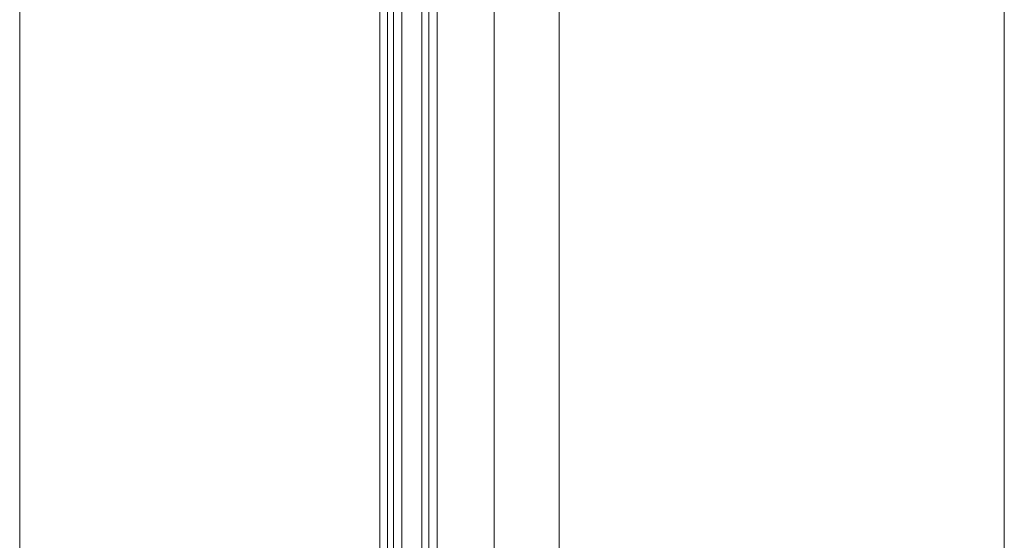
# Model space of a CAD drawing. Units: centimetres. Extents: x -4338 to 9165, y -14919 to -6283.
# Drawn here: x -1525 to -1466, y -13925 to -13894 of the extents above; entities that cross this region are included whole.
import ezdxf

# ---------------------------------------------------------------- set-up
doc = ezdxf.new("R2010")
doc.units = ezdxf.units.CM
doc.layers.add('INFISSI', color=7, linetype='Continuous', lineweight=5)
doc.layers.add('VISTE', color=7, linetype='Continuous', lineweight=5)

msp = doc.modelspace()

# ---------------------------------------------------------------- linework, layer by layer
at = {"layer": 'INFISSI', "linetype": 'Continuous'}
for p, q in [((-1492.471, -13991.104, 4.813), (-1492.471, -13871.604, 4.813)), ((-1502.321, -13878.854, 4.813), (-1502.321, -13983.854, 4.813)), ((-1501.821, -13878.854, 4.813), (-1501.821, -13983.854, 4.813)), ((-1500.621, -13878.854, 4.813), (-1500.621, -13983.854, 4.813)), ((-1500.221, -13878.854, 4.813), (-1500.221, -13983.854, 4.813)), ((-1503.121, -13982.204, 4.813), (-1503.121, -13880.204, 4.813)), ((-1502.671, -13982.117, 4.813), (-1502.671, -13880.204, 4.813)), ((-1499.721, -13982.273, 4.813), (-1499.721, -13880.204, 4.813)), ((-1496.321, -13982.504, 4.813), (-1496.321, -13880.204, 4.813))]:
    msp.add_line(p, q, dxfattribs=at)
at = {"layer": 'VISTE'}
for p, q in [((-1524.521, -13864.313, 4.813), (-1524.521, -13988.514, 4.813)), ((-1466.021, -13864.313, 4.813), (-1466.021, -13991.104, 4.813))]:
    msp.add_line(p, q, dxfattribs=at)

doc.saveas('drawing.dxf')
